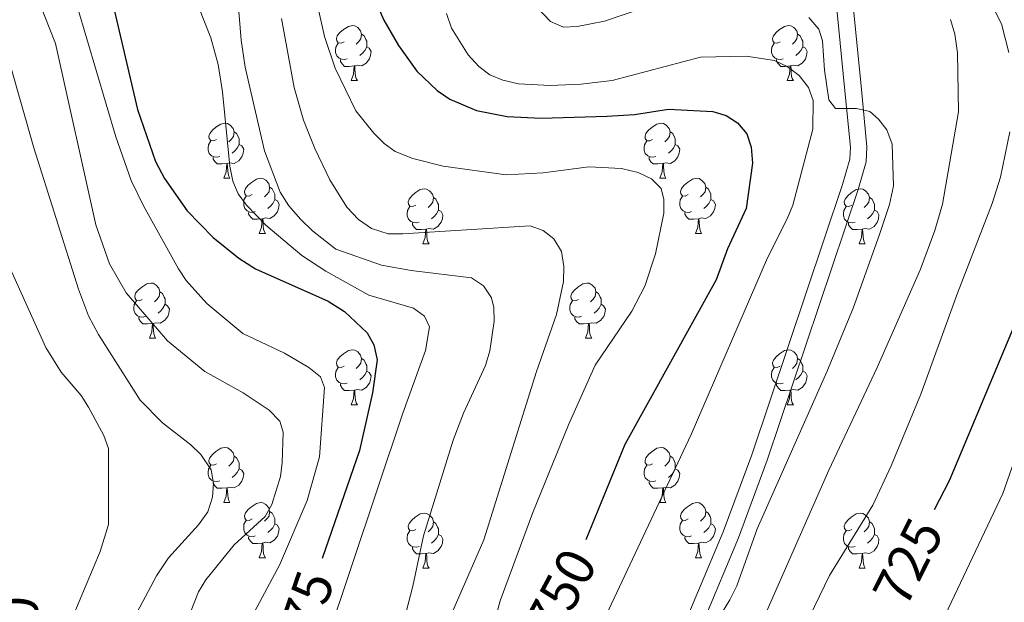
# Model space of a CAD drawing. Units: metres. Extents: x 612725 to 617229, y 4768296 to 4771341.
# Drawn here: x 614048 to 614227, y 4769064 to 4769170 of the extents above; entities that cross this region are included whole.
import ezdxf
from ezdxf.enums import TextEntityAlignment as Align

# ---------------------------------------------------------------- set-up
doc = ezdxf.new("R2010")
doc.units = ezdxf.units.M
doc.header["$MEASUREMENT"] = 0
doc.linetypes.add('DGN Style 3', pattern=[1147.6976, 819.784, -327.9136])
for name, color, linetype, lineweight in [('Nivel 21', 7, 'Continuous', 0), ('Nivel 36', 7, 'Continuous', 0), ('Nivel 4', 7, 'Continuous', 0), ('Nivel 41', 7, 'Continuous', 0), ('Nivel 5', 7, 'Continuous', 0), ('Nivel 61', 7, 'Continuous', 0), ('Nivel 63', 7, 'Continuous', 0)]:
    doc.layers.add(name, color=color, linetype=linetype, lineweight=lineweight)
doc.styles.add('Style-Helvetica-Narrow-Oblique', font='txt')

msp = doc.modelspace()

# ---------------------------------------------------------------- linework, layer by layer
at = {"layer": 'Nivel 21', "color": 250, "linetype": 'DGN Style 3', "lineweight": 0}
msp.add_polyline3d([(614130.96, 4768856.44, 726.26), (614134.98, 4768872.28, 727.28), (614137.78, 4768886.12, 727.9), (614140.12, 4768901.17, 728.43), (614141.34, 4768916.13, 728.91), (614144.44, 4768933.1, 729.15), (614147.92, 4768969.7, 731.57), (614148.7, 4768981.64, 732.07), (614149.16, 4768988.09, 732.69), (614150.61, 4769003.01, 734.39), (614152.34, 4769011.87, 734.88), (614156.76, 4769029.1, 735.89), (614158.93, 4769036.37, 736.48), (614169.77, 4769061.86, 740.26), (614176.02, 4769076.72, 741.24), (614181.2, 4769090.73, 741.53), (614197.71, 4769139.88, 741.84), (614199.04, 4769144.54, 741.47), (614199.14, 4769146.71, 741.2), (614198.1, 4769157.56, 739.7), (614196.52, 4769173.76, 738.38)], dxfattribs=at)
at = {"layer": 'Nivel 21', "color": 250, "linetype": 'Continuous', "lineweight": 0}
msp.add_polyline3d([(614133.83, 4768855.54, 726.26), (614137.91, 4768871.61, 727.28), (614140.73, 4768885.59, 727.9), (614143.1, 4768900.82, 728.43), (614144.32, 4768915.74, 728.91), (614147.42, 4768932.69, 729.15), (614150.91, 4768969.46, 731.57), (614151.69, 4768981.44, 732.07), (614152.14, 4768987.84, 732.69), (614153.58, 4769002.58, 734.39), (614155.27, 4769011.21, 734.88), (614159.65, 4769028.3, 735.89), (614161.76, 4769035.35, 736.48), (614172.53, 4769060.69, 740.26), (614178.81, 4769075.62, 741.24), (614184.03, 4769089.74, 741.53), (614200.58, 4769138.99, 741.84), (614202.02, 4769144.05, 741.47), (614202.14, 4769146.79, 741.2), (614201.09, 4769157.84, 739.7), (614199.49, 4769174.21, 738.38)], dxfattribs=at)
at = {"layer": 'Nivel 36', "color": 92, "linetype": 'Continuous', "lineweight": 0}
for p, q in [((614108.33, 4769158.8), (614109.46, 4769158.8)), ((614187.66, 4769158.8), (614188.78, 4769158.8)), ((614085.14, 4769141.04), (614086.27, 4769141.04)), ((614164.47, 4769141.04), (614165.6, 4769141.04)), ((614091.62, 4769131), (614092.74, 4769131)), ((614170.94, 4769131), (614172.07, 4769131)), ((614121.39, 4769129.1), (614122.52, 4769129.1)), ((614200.72, 4769129.1), (614201.84, 4769129.1)), ((614071.64, 4769111.95), (614072.76, 4769111.95)), ((614150.97, 4769111.95), (614152.09, 4769111.95)), ((614108.33, 4769099.81), (614109.46, 4769099.81)), ((614187.66, 4769099.81), (614188.78, 4769099.81)), ((614085.14, 4769082.04), (614086.27, 4769082.04)), ((614164.47, 4769082.04), (614165.6, 4769082.04)), ((614091.62, 4769072.01), (614092.74, 4769072.01)), ((614170.94, 4769072.01), (614172.07, 4769072.01)), ((614121.39, 4769070.1), (614122.52, 4769070.1)), ((614200.72, 4769070.1), (614201.84, 4769070.1))]:
    msp.add_line(p, q, dxfattribs=at)
at = {"layer": 'Nivel 36', "color": 92, "linetype": 'Continuous', "lineweight": 0, "flags": 128}
for points in [[(614107.03, 4769165.86), (614106.5, 4769165.6), (614105.97, 4769165.66), (614105.71, 4769166.02), (614105.65, 4769166.45), (614105.81, 4769166.97), (614106.29, 4769167.56), (614106.93, 4769168.1), (614107.83, 4769168.68), (614108.57, 4769168.84), (614109, 4769168.78), (614109.53, 4769168.47), (614110.06, 4769167.88), (614110.22, 4769167.24), (614110.11, 4769166.4), (614109.68, 4769165.86), (614109.26, 4769165.44)], [(614186.36, 4769165.86), (614185.83, 4769165.6), (614185.3, 4769165.65), (614185.03, 4769166.02), (614184.98, 4769166.45), (614185.14, 4769166.97), (614185.62, 4769167.56), (614186.25, 4769168.09), (614187.15, 4769168.68), (614187.9, 4769168.84), (614188.32, 4769168.78), (614188.85, 4769168.47), (614189.38, 4769167.88), (614189.54, 4769167.24), (614189.43, 4769166.39), (614189.01, 4769165.86), (614188.59, 4769165.44)], [(614107.62, 4769162.78), (614107.19, 4769162.62), (614106.61, 4769162.68), (614106.13, 4769162.9), (614105.71, 4769163.32), (614105.49, 4769163.9), (614105.49, 4769164.32), (614105.55, 4769164.91), (614105.97, 4769165.6)], [(614110.22, 4769167.24), (614110.69, 4769166.93), (614111.01, 4769166.29), (614111.17, 4769165.97), (614111.17, 4769165.39), (614111.17, 4769164.96), (614110.8, 4769164.28), (614110.38, 4769163.8), (614109.9, 4769163.38)], [(614186.94, 4769162.78), (614186.52, 4769162.62), (614185.93, 4769162.68), (614185.46, 4769162.89), (614185.03, 4769163.32), (614184.82, 4769163.9), (614184.82, 4769164.32), (614184.87, 4769164.91), (614185.3, 4769165.6)], [(614189.54, 4769167.24), (614190.02, 4769166.93), (614190.33, 4769166.29), (614190.49, 4769165.97), (614190.49, 4769165.39), (614190.49, 4769164.96), (614190.12, 4769164.27), (614189.7, 4769163.79), (614189.22, 4769163.37)], [(614111.17, 4769164.96), (614111.62, 4769164.72), (614111.97, 4769164.1), (614111.86, 4769163.38), (614111.65, 4769162.74), (614111.06, 4769162), (614110.27, 4769161.52), (614109.42, 4769161.62), (614108.99, 4769161.49)], [(614190.49, 4769164.96), (614190.95, 4769164.71), (614191.29, 4769164.1), (614191.18, 4769163.37), (614190.97, 4769162.73), (614190.39, 4769161.99), (614189.59, 4769161.51), (614188.74, 4769161.62), (614188.31, 4769161.49)], [(614108.88, 4769161.49), (614107.99, 4769161.4), (614107.14, 4769161.4), (614106.72, 4769161.84), (614106.4, 4769162.31), (614106.4, 4769162.62)], [(614188.2, 4769161.49), (614187.31, 4769161.4), (614186.47, 4769161.4), (614186.04, 4769161.83), (614185.72, 4769162.31), (614185.72, 4769162.62)], [(614108.33, 4769158.8), (614108.77, 4769159.96), (614108.88, 4769161.49), (614108.99, 4769161.49), (614109.02, 4769160.9), (614109.06, 4769160.22), (614109.13, 4769159.6), (614109.24, 4769159.2), (614109.46, 4769158.8)], [(614187.66, 4769158.8), (614188.09, 4769159.96), (614188.2, 4769161.49), (614188.31, 4769161.49), (614188.35, 4769160.9), (614188.38, 4769160.22), (614188.45, 4769159.6), (614188.57, 4769159.2), (614188.78, 4769158.8)], [(614083.84, 4769148.1), (614083.31, 4769147.83), (614082.78, 4769147.89), (614082.52, 4769148.26), (614082.46, 4769148.68), (614082.62, 4769149.2), (614083.1, 4769149.8), (614083.74, 4769150.33), (614084.64, 4769150.91), (614085.38, 4769151.07), (614085.81, 4769151.02), (614086.34, 4769150.7), (614086.87, 4769150.12), (614087.03, 4769149.48), (614086.92, 4769148.63), (614086.49, 4769148.1), (614086.07, 4769147.67)], [(614087.03, 4769149.48), (614087.5, 4769149.16), (614087.82, 4769148.52), (614087.98, 4769148.2), (614087.98, 4769147.62), (614087.98, 4769147.2), (614087.61, 4769146.51), (614087.19, 4769146.03), (614086.71, 4769145.61)], [(614163.17, 4769148.1), (614162.64, 4769147.83), (614162.11, 4769147.88), (614161.84, 4769148.26), (614161.79, 4769148.68), (614161.95, 4769149.2), (614162.43, 4769149.8), (614163.06, 4769150.32), (614163.96, 4769150.91), (614164.71, 4769151.07), (614165.14, 4769151.02), (614165.66, 4769150.7), (614166.2, 4769150.12), (614166.36, 4769149.48), (614166.24, 4769148.62), (614165.82, 4769148.1), (614165.4, 4769147.67)], [(614166.36, 4769149.48), (614166.83, 4769149.16), (614167.14, 4769148.52), (614167.3, 4769148.2), (614167.3, 4769147.62), (614167.3, 4769147.2), (614166.94, 4769146.5), (614166.52, 4769146.02), (614166.04, 4769145.6)], [(614084.43, 4769145.02), (614084, 4769144.86), (614083.42, 4769144.92), (614082.94, 4769145.13), (614082.52, 4769145.55), (614082.3, 4769146.14), (614082.3, 4769146.56), (614082.36, 4769147.14), (614082.78, 4769147.83)], [(614163.76, 4769145.02), (614163.33, 4769144.86), (614162.74, 4769144.92), (614162.27, 4769145.12), (614161.84, 4769145.55), (614161.63, 4769146.14), (614161.63, 4769146.56), (614161.68, 4769147.14), (614162.11, 4769147.83)], [(614087.98, 4769147.2), (614088.43, 4769146.95), (614088.78, 4769146.33), (614088.67, 4769145.61), (614088.46, 4769144.97), (614087.87, 4769144.23), (614087.08, 4769143.75), (614086.23, 4769143.85), (614085.8, 4769143.72)], [(614167.3, 4769147.2), (614167.76, 4769146.94), (614168.1, 4769146.33), (614168, 4769145.6), (614167.78, 4769144.96), (614167.2, 4769144.22), (614166.4, 4769143.74), (614165.56, 4769143.85), (614165.12, 4769143.72)], [(614085.69, 4769143.72), (614084.8, 4769143.64), (614083.95, 4769143.64), (614083.53, 4769144.07), (614083.21, 4769144.54), (614083.21, 4769144.86)], [(614165.02, 4769143.72), (614164.12, 4769143.64), (614163.28, 4769143.64), (614162.86, 4769144.06), (614162.54, 4769144.54), (614162.54, 4769144.86)], [(614085.14, 4769141.04), (614085.58, 4769142.2), (614085.69, 4769143.72), (614085.8, 4769143.72), (614085.83, 4769143.14), (614085.87, 4769142.45), (614085.94, 4769141.84), (614086.05, 4769141.44), (614086.27, 4769141.04)], [(614164.47, 4769141.04), (614164.9, 4769142.2), (614165.02, 4769143.72), (614165.12, 4769143.72), (614165.16, 4769143.14), (614165.2, 4769142.45), (614165.26, 4769141.84), (614165.38, 4769141.44), (614165.6, 4769141.04)], [(614090.32, 4769138.06), (614089.79, 4769137.8), (614089.26, 4769137.85), (614088.99, 4769138.22), (614088.94, 4769138.65), (614089.1, 4769139.17), (614089.58, 4769139.76), (614090.21, 4769140.29), (614091.11, 4769140.88), (614091.86, 4769141.04), (614092.28, 4769140.98), (614092.81, 4769140.67), (614093.34, 4769140.08), (614093.5, 4769139.44), (614093.39, 4769138.59), (614092.97, 4769138.06), (614092.55, 4769137.64)], [(614169.64, 4769138.06), (614169.12, 4769137.8), (614168.58, 4769137.85), (614168.32, 4769138.22), (614168.26, 4769138.64), (614168.42, 4769139.16), (614168.9, 4769139.76), (614169.54, 4769140.29), (614170.44, 4769140.88), (614171.18, 4769141.04), (614171.61, 4769140.98), (614172.14, 4769140.66), (614172.67, 4769140.08), (614172.83, 4769139.44), (614172.72, 4769138.59), (614172.3, 4769138.06), (614171.88, 4769137.64)], [(614093.5, 4769139.44), (614093.98, 4769139.13), (614094.29, 4769138.49), (614094.45, 4769138.17), (614094.45, 4769137.59), (614094.45, 4769137.16), (614094.08, 4769136.47), (614093.66, 4769135.99), (614093.18, 4769135.57)], [(614120.09, 4769136.16), (614119.56, 4769135.89), (614119.03, 4769135.95), (614118.76, 4769136.32), (614118.71, 4769136.74), (614118.87, 4769137.26), (614119.35, 4769137.86), (614119.98, 4769138.39), (614120.88, 4769138.97), (614121.63, 4769139.13), (614122.06, 4769139.08), (614122.58, 4769138.76), (614123.12, 4769138.18), (614123.28, 4769137.54), (614123.16, 4769136.69), (614122.74, 4769136.16), (614122.32, 4769135.73)], [(614172.83, 4769139.44), (614173.3, 4769139.12), (614173.62, 4769138.48), (614173.78, 4769138.16), (614173.78, 4769137.58), (614173.78, 4769137.16), (614173.41, 4769136.47), (614172.99, 4769135.99), (614172.51, 4769135.57)], [(614199.42, 4769136.16), (614198.89, 4769135.89), (614198.36, 4769135.94), (614198.09, 4769136.32), (614198.04, 4769136.74), (614198.2, 4769137.26), (614198.68, 4769137.86), (614199.31, 4769138.38), (614200.21, 4769138.97), (614200.96, 4769139.13), (614201.38, 4769139.08), (614201.91, 4769138.76), (614202.44, 4769138.18), (614202.6, 4769137.54), (614202.49, 4769136.68), (614202.07, 4769136.16), (614201.65, 4769135.73)], [(614090.9, 4769134.98), (614090.48, 4769134.82), (614089.89, 4769134.88), (614089.42, 4769135.09), (614088.99, 4769135.52), (614088.78, 4769136.1), (614088.78, 4769136.52), (614088.83, 4769137.11), (614089.26, 4769137.8)], [(614094.45, 4769137.16), (614094.91, 4769136.91), (614095.25, 4769136.3), (614095.14, 4769135.57), (614094.93, 4769134.93), (614094.35, 4769134.19), (614093.55, 4769133.71), (614092.7, 4769133.82), (614092.27, 4769133.69)], [(614123.28, 4769137.54), (614123.75, 4769137.22), (614124.06, 4769136.58), (614124.22, 4769136.26), (614124.22, 4769135.68), (614124.22, 4769135.26), (614123.86, 4769134.57), (614123.44, 4769134.09), (614122.96, 4769133.67)], [(614170.23, 4769134.98), (614169.8, 4769134.82), (614169.22, 4769134.88), (614168.74, 4769135.09), (614168.32, 4769135.52), (614168.1, 4769136.1), (614168.1, 4769136.52), (614168.16, 4769137.1), (614168.58, 4769137.8)], [(614173.78, 4769137.16), (614174.24, 4769136.91), (614174.58, 4769136.3), (614174.47, 4769135.57), (614174.26, 4769134.93), (614173.68, 4769134.19), (614172.88, 4769133.71), (614172.03, 4769133.82), (614171.6, 4769133.68)], [(614202.6, 4769137.54), (614203.08, 4769137.22), (614203.39, 4769136.58), (614203.55, 4769136.26), (614203.55, 4769135.68), (614203.55, 4769135.26), (614203.18, 4769134.56), (614202.76, 4769134.08), (614202.28, 4769133.66)], [(614120.68, 4769133.08), (614120.25, 4769132.92), (614119.66, 4769132.98), (614119.19, 4769133.19), (614118.76, 4769133.61), (614118.55, 4769134.2), (614118.55, 4769134.62), (614118.6, 4769135.2), (614119.03, 4769135.89)], [(614124.22, 4769135.26), (614124.68, 4769135.01), (614125.02, 4769134.39), (614124.92, 4769133.67), (614124.7, 4769133.03), (614124.12, 4769132.29), (614123.32, 4769131.81), (614122.48, 4769131.91), (614122.04, 4769131.78)], [(614200, 4769133.08), (614199.58, 4769132.92), (614198.99, 4769132.98), (614198.52, 4769133.18), (614198.09, 4769133.61), (614197.88, 4769134.2), (614197.88, 4769134.62), (614197.93, 4769135.2), (614198.36, 4769135.89)], [(614203.55, 4769135.26), (614204.01, 4769135), (614204.35, 4769134.39), (614204.24, 4769133.66), (614204.03, 4769133.02), (614203.45, 4769132.28), (614202.65, 4769131.8), (614201.8, 4769131.91), (614201.37, 4769131.78)], [(614092.16, 4769133.69), (614091.27, 4769133.6), (614090.43, 4769133.6), (614090, 4769134.03), (614089.68, 4769134.51), (614089.68, 4769134.82)], [(614091.62, 4769131), (614092.05, 4769132.16), (614092.16, 4769133.69), (614092.27, 4769133.69), (614092.31, 4769133.1), (614092.34, 4769132.42), (614092.41, 4769131.8), (614092.53, 4769131.4), (614092.74, 4769131)], [(614171.49, 4769133.68), (614170.6, 4769133.6), (614169.76, 4769133.6), (614169.33, 4769134.03), (614169.01, 4769134.5), (614169.01, 4769134.82)], [(614170.94, 4769131), (614171.38, 4769132.16), (614171.49, 4769133.68), (614171.6, 4769133.68), (614171.64, 4769133.1), (614171.67, 4769132.42), (614171.74, 4769131.8), (614171.86, 4769131.4), (614172.07, 4769131)], [(614121.94, 4769131.78), (614121.04, 4769131.7), (614120.2, 4769131.7), (614119.78, 4769132.13), (614119.46, 4769132.6), (614119.46, 4769132.92)], [(614121.39, 4769129.1), (614121.82, 4769130.26), (614121.94, 4769131.78), (614122.04, 4769131.78), (614122.08, 4769131.2), (614122.12, 4769130.51), (614122.18, 4769129.9), (614122.3, 4769129.5), (614122.52, 4769129.1)], [(614201.26, 4769131.78), (614200.37, 4769131.7), (614199.53, 4769131.7), (614199.1, 4769132.12), (614198.78, 4769132.6), (614198.78, 4769132.92)], [(614200.72, 4769129.1), (614201.15, 4769130.26), (614201.26, 4769131.78), (614201.37, 4769131.78), (614201.41, 4769131.2), (614201.44, 4769130.51), (614201.51, 4769129.9), (614201.63, 4769129.5), (614201.84, 4769129.1)], [(614070.34, 4769119.01), (614069.81, 4769118.75), (614069.28, 4769118.8), (614069.02, 4769119.17), (614068.96, 4769119.6), (614069.12, 4769120.12), (614069.6, 4769120.71), (614070.24, 4769121.24), (614071.14, 4769121.83), (614071.88, 4769121.99), (614072.3, 4769121.93), (614072.84, 4769121.62), (614073.36, 4769121.03), (614073.52, 4769120.39), (614073.42, 4769119.54), (614072.99, 4769119.01), (614072.57, 4769118.59)], [(614149.67, 4769119.01), (614149.14, 4769118.75), (614148.61, 4769118.8), (614148.34, 4769119.17), (614148.29, 4769119.6), (614148.45, 4769120.12), (614148.93, 4769120.71), (614149.56, 4769121.24), (614150.46, 4769121.83), (614151.21, 4769121.99), (614151.63, 4769121.93), (614152.16, 4769121.62), (614152.69, 4769121.03), (614152.85, 4769120.39), (614152.74, 4769119.54), (614152.32, 4769119.01), (614151.9, 4769118.59)], [(614073.52, 4769120.39), (614074, 4769120.08), (614074.32, 4769119.44), (614074.48, 4769119.12), (614074.48, 4769118.54), (614074.48, 4769118.11), (614074.1, 4769117.42), (614073.68, 4769116.94), (614073.2, 4769116.52)], [(614152.85, 4769120.39), (614153.33, 4769120.08), (614153.64, 4769119.44), (614153.8, 4769119.12), (614153.8, 4769118.54), (614153.8, 4769118.11), (614153.43, 4769117.42), (614153.01, 4769116.94), (614152.53, 4769116.52)], [(614070.92, 4769115.93), (614070.5, 4769115.77), (614069.92, 4769115.83), (614069.44, 4769116.04), (614069.02, 4769116.47), (614068.8, 4769117.05), (614068.8, 4769117.47), (614068.86, 4769118.06), (614069.28, 4769118.75)], [(614074.48, 4769118.11), (614074.93, 4769117.86), (614075.28, 4769117.25), (614075.16, 4769116.52), (614074.96, 4769115.88), (614074.37, 4769115.14), (614073.58, 4769114.66), (614072.72, 4769114.77), (614072.3, 4769114.64)], [(614150.25, 4769115.93), (614149.83, 4769115.77), (614149.24, 4769115.83), (614148.77, 4769116.04), (614148.34, 4769116.47), (614148.13, 4769117.05), (614148.13, 4769117.47), (614148.18, 4769118.06), (614148.61, 4769118.75)], [(614153.8, 4769118.11), (614154.26, 4769117.86), (614154.6, 4769117.25), (614154.49, 4769116.52), (614154.28, 4769115.88), (614153.7, 4769115.14), (614152.9, 4769114.66), (614152.05, 4769114.77), (614151.62, 4769114.64)], [(614072.18, 4769114.64), (614071.3, 4769114.55), (614070.45, 4769114.55), (614070.02, 4769114.98), (614069.7, 4769115.46), (614069.7, 4769115.77)], [(614151.51, 4769114.64), (614150.62, 4769114.55), (614149.78, 4769114.55), (614149.35, 4769114.98), (614149.03, 4769115.46), (614149.03, 4769115.77)], [(614071.64, 4769111.95), (614072.08, 4769113.11), (614072.18, 4769114.64), (614072.3, 4769114.64), (614072.33, 4769114.05), (614072.36, 4769113.37), (614072.44, 4769112.75), (614072.55, 4769112.35), (614072.76, 4769111.95)], [(614150.97, 4769111.95), (614151.4, 4769113.11), (614151.51, 4769114.64), (614151.62, 4769114.64), (614151.66, 4769114.05), (614151.69, 4769113.37), (614151.76, 4769112.75), (614151.88, 4769112.35), (614152.09, 4769111.95)], [(614107.03, 4769106.87), (614106.5, 4769106.61), (614105.97, 4769106.66), (614105.71, 4769107.03), (614105.65, 4769107.46), (614105.81, 4769107.98), (614106.29, 4769108.57), (614106.93, 4769109.1), (614107.83, 4769109.69), (614108.57, 4769109.85), (614109, 4769109.79), (614109.53, 4769109.48), (614110.06, 4769108.89), (614110.22, 4769108.25), (614110.11, 4769107.4), (614109.68, 4769106.87), (614109.26, 4769106.45)], [(614110.22, 4769108.25), (614110.69, 4769107.94), (614111.01, 4769107.3), (614111.17, 4769106.98), (614111.17, 4769106.4), (614111.17, 4769105.97), (614110.8, 4769105.28), (614110.38, 4769104.8), (614109.9, 4769104.38)], [(614186.36, 4769106.87), (614185.83, 4769106.61), (614185.3, 4769106.66), (614185.03, 4769107.03), (614184.98, 4769107.46), (614185.14, 4769107.98), (614185.62, 4769108.57), (614186.25, 4769109.1), (614187.15, 4769109.69), (614187.9, 4769109.85), (614188.32, 4769109.79), (614188.85, 4769109.48), (614189.38, 4769108.89), (614189.54, 4769108.25), (614189.43, 4769107.4), (614189.01, 4769106.87), (614188.59, 4769106.45)], [(614189.54, 4769108.25), (614190.02, 4769107.94), (614190.33, 4769107.3), (614190.49, 4769106.98), (614190.49, 4769106.4), (614190.49, 4769105.97), (614190.12, 4769105.28), (614189.7, 4769104.8), (614189.22, 4769104.38)], [(614107.62, 4769103.79), (614107.19, 4769103.63), (614106.61, 4769103.69), (614106.13, 4769103.9), (614105.71, 4769104.33), (614105.49, 4769104.91), (614105.49, 4769105.33), (614105.55, 4769105.92), (614105.97, 4769106.61)], [(614186.94, 4769103.79), (614186.52, 4769103.63), (614185.93, 4769103.69), (614185.46, 4769103.9), (614185.03, 4769104.33), (614184.82, 4769104.91), (614184.82, 4769105.33), (614184.87, 4769105.92), (614185.3, 4769106.61)], [(614111.17, 4769105.97), (614111.62, 4769105.72), (614111.97, 4769105.11), (614111.86, 4769104.38), (614111.65, 4769103.74), (614111.06, 4769103), (614110.27, 4769102.52), (614109.42, 4769102.63), (614108.99, 4769102.5)], [(614190.49, 4769105.97), (614190.95, 4769105.72), (614191.29, 4769105.11), (614191.18, 4769104.38), (614190.97, 4769103.74), (614190.39, 4769103), (614189.59, 4769102.52), (614188.74, 4769102.63), (614188.31, 4769102.5)], [(614108.88, 4769102.5), (614107.99, 4769102.41), (614107.14, 4769102.41), (614106.72, 4769102.84), (614106.4, 4769103.32), (614106.4, 4769103.63)], [(614188.2, 4769102.5), (614187.31, 4769102.41), (614186.47, 4769102.41), (614186.04, 4769102.84), (614185.72, 4769103.32), (614185.72, 4769103.63)], [(614108.33, 4769099.81), (614108.77, 4769100.97), (614108.88, 4769102.5), (614108.99, 4769102.5), (614109.02, 4769101.91), (614109.06, 4769101.23), (614109.13, 4769100.61), (614109.24, 4769100.21), (614109.46, 4769099.81)], [(614187.66, 4769099.81), (614188.09, 4769100.97), (614188.2, 4769102.5), (614188.31, 4769102.5), (614188.35, 4769101.91), (614188.38, 4769101.23), (614188.45, 4769100.61), (614188.57, 4769100.21), (614188.78, 4769099.81)], [(614083.84, 4769089.1), (614083.31, 4769088.84), (614082.78, 4769088.89), (614082.52, 4769089.26), (614082.46, 4769089.69), (614082.62, 4769090.21), (614083.1, 4769090.8), (614083.74, 4769091.33), (614084.64, 4769091.92), (614085.38, 4769092.08), (614085.81, 4769092.02), (614086.34, 4769091.71), (614086.87, 4769091.12), (614087.03, 4769090.48), (614086.92, 4769089.63), (614086.49, 4769089.1), (614086.07, 4769088.68)], [(614087.03, 4769090.48), (614087.5, 4769090.17), (614087.82, 4769089.53), (614087.98, 4769089.21), (614087.98, 4769088.63), (614087.98, 4769088.2), (614087.61, 4769087.51), (614087.19, 4769087.03), (614086.71, 4769086.61)], [(614163.17, 4769089.1), (614162.64, 4769088.84), (614162.11, 4769088.89), (614161.84, 4769089.26), (614161.79, 4769089.69), (614161.95, 4769090.21), (614162.43, 4769090.8), (614163.06, 4769091.33), (614163.96, 4769091.92), (614164.71, 4769092.08), (614165.14, 4769092.02), (614165.66, 4769091.71), (614166.2, 4769091.12), (614166.36, 4769090.48), (614166.24, 4769089.63), (614165.82, 4769089.1), (614165.4, 4769088.68)], [(614166.36, 4769090.48), (614166.83, 4769090.17), (614167.14, 4769089.53), (614167.3, 4769089.21), (614167.3, 4769088.63), (614167.3, 4769088.2), (614166.94, 4769087.51), (614166.52, 4769087.03), (614166.04, 4769086.61)], [(614084.43, 4769086.02), (614084, 4769085.86), (614083.42, 4769085.92), (614082.94, 4769086.13), (614082.52, 4769086.56), (614082.3, 4769087.14), (614082.3, 4769087.56), (614082.36, 4769088.15), (614082.78, 4769088.84)], [(614163.76, 4769086.02), (614163.33, 4769085.86), (614162.74, 4769085.92), (614162.27, 4769086.13), (614161.84, 4769086.56), (614161.63, 4769087.14), (614161.63, 4769087.56), (614161.68, 4769088.15), (614162.11, 4769088.84)], [(614087.98, 4769088.2), (614088.43, 4769087.95), (614088.78, 4769087.34), (614088.67, 4769086.61), (614088.46, 4769085.97), (614087.87, 4769085.23), (614087.08, 4769084.75), (614086.23, 4769084.86), (614085.8, 4769084.73)], [(614167.3, 4769088.2), (614167.76, 4769087.95), (614168.1, 4769087.34), (614168, 4769086.61), (614167.78, 4769085.97), (614167.2, 4769085.23), (614166.4, 4769084.75), (614165.56, 4769084.86), (614165.12, 4769084.73)], [(614085.69, 4769084.73), (614084.8, 4769084.64), (614083.95, 4769084.64), (614083.53, 4769085.07), (614083.21, 4769085.55), (614083.21, 4769085.86)], [(614165.02, 4769084.73), (614164.12, 4769084.64), (614163.28, 4769084.64), (614162.86, 4769085.07), (614162.54, 4769085.55), (614162.54, 4769085.86)], [(614085.14, 4769082.04), (614085.58, 4769083.2), (614085.69, 4769084.73), (614085.8, 4769084.73), (614085.83, 4769084.14), (614085.87, 4769083.46), (614085.94, 4769082.84), (614086.05, 4769082.44), (614086.27, 4769082.04)], [(614164.47, 4769082.04), (614164.9, 4769083.2), (614165.02, 4769084.73), (614165.12, 4769084.73), (614165.16, 4769084.14), (614165.2, 4769083.46), (614165.26, 4769082.84), (614165.38, 4769082.44), (614165.6, 4769082.04)], [(614090.32, 4769079.07), (614089.79, 4769078.8), (614089.26, 4769078.86), (614088.99, 4769079.23), (614088.94, 4769079.65), (614089.1, 4769080.17), (614089.58, 4769080.77), (614090.21, 4769081.3), (614091.11, 4769081.88), (614091.86, 4769082.04), (614092.28, 4769081.99), (614092.81, 4769081.67), (614093.34, 4769081.09), (614093.5, 4769080.45), (614093.39, 4769079.6), (614092.97, 4769079.07), (614092.55, 4769078.64)], [(614169.64, 4769079.07), (614169.12, 4769078.8), (614168.58, 4769078.86), (614168.32, 4769079.23), (614168.26, 4769079.65), (614168.42, 4769080.17), (614168.9, 4769080.77), (614169.54, 4769081.3), (614170.44, 4769081.88), (614171.18, 4769082.04), (614171.61, 4769081.99), (614172.14, 4769081.67), (614172.67, 4769081.09), (614172.83, 4769080.45), (614172.72, 4769079.6), (614172.3, 4769079.07), (614171.88, 4769078.64)], [(614093.5, 4769080.45), (614093.98, 4769080.13), (614094.29, 4769079.49), (614094.45, 4769079.17), (614094.45, 4769078.59), (614094.45, 4769078.17), (614094.08, 4769077.48), (614093.66, 4769077), (614093.18, 4769076.58)], [(614120.09, 4769077.16), (614119.56, 4769076.9), (614119.03, 4769076.95), (614118.76, 4769077.32), (614118.71, 4769077.75), (614118.87, 4769078.27), (614119.35, 4769078.86), (614119.98, 4769079.39), (614120.88, 4769079.98), (614121.63, 4769080.14), (614122.06, 4769080.08), (614122.58, 4769079.77), (614123.12, 4769079.18), (614123.28, 4769078.54), (614123.16, 4769077.69), (614122.74, 4769077.16), (614122.32, 4769076.74)], [(614172.83, 4769080.45), (614173.3, 4769080.13), (614173.62, 4769079.49), (614173.78, 4769079.17), (614173.78, 4769078.59), (614173.78, 4769078.17), (614173.41, 4769077.48), (614172.99, 4769077), (614172.51, 4769076.58)], [(614199.42, 4769077.16), (614198.89, 4769076.9), (614198.36, 4769076.95), (614198.09, 4769077.32), (614198.04, 4769077.75), (614198.2, 4769078.27), (614198.68, 4769078.86), (614199.31, 4769079.39), (614200.21, 4769079.98), (614200.96, 4769080.14), (614201.38, 4769080.08), (614201.91, 4769079.77), (614202.44, 4769079.18), (614202.6, 4769078.54), (614202.49, 4769077.69), (614202.07, 4769077.16), (614201.65, 4769076.74)], [(614090.9, 4769075.99), (614090.48, 4769075.83), (614089.89, 4769075.89), (614089.42, 4769076.1), (614088.99, 4769076.52), (614088.78, 4769077.11), (614088.78, 4769077.53), (614088.83, 4769078.11), (614089.26, 4769078.8)], [(614094.45, 4769078.17), (614094.91, 4769077.92), (614095.25, 4769077.3), (614095.14, 4769076.58), (614094.93, 4769075.94), (614094.35, 4769075.2), (614093.55, 4769074.72), (614092.7, 4769074.82), (614092.27, 4769074.69)], [(614123.28, 4769078.54), (614123.75, 4769078.23), (614124.06, 4769077.59), (614124.22, 4769077.27), (614124.22, 4769076.69), (614124.22, 4769076.26), (614123.86, 4769075.57), (614123.44, 4769075.09), (614122.96, 4769074.67)], [(614170.23, 4769075.99), (614169.8, 4769075.83), (614169.22, 4769075.89), (614168.74, 4769076.1), (614168.32, 4769076.52), (614168.1, 4769077.11), (614168.1, 4769077.53), (614168.16, 4769078.11), (614168.58, 4769078.8)], [(614173.78, 4769078.17), (614174.24, 4769077.92), (614174.58, 4769077.3), (614174.47, 4769076.58), (614174.26, 4769075.94), (614173.68, 4769075.2), (614172.88, 4769074.72), (614172.03, 4769074.82), (614171.6, 4769074.69)], [(614202.6, 4769078.54), (614203.08, 4769078.23), (614203.39, 4769077.59), (614203.55, 4769077.27), (614203.55, 4769076.69), (614203.55, 4769076.26), (614203.18, 4769075.57), (614202.76, 4769075.09), (614202.28, 4769074.67)], [(614120.68, 4769074.08), (614120.25, 4769073.92), (614119.66, 4769073.98), (614119.19, 4769074.19), (614118.76, 4769074.62), (614118.55, 4769075.2), (614118.55, 4769075.62), (614118.6, 4769076.21), (614119.03, 4769076.9)], [(614124.22, 4769076.26), (614124.68, 4769076.01), (614125.02, 4769075.4), (614124.92, 4769074.67), (614124.7, 4769074.03), (614124.12, 4769073.29), (614123.32, 4769072.81), (614122.48, 4769072.92), (614122.04, 4769072.79)], [(614200, 4769074.08), (614199.58, 4769073.92), (614198.99, 4769073.98), (614198.52, 4769074.19), (614198.09, 4769074.62), (614197.88, 4769075.2), (614197.88, 4769075.62), (614197.93, 4769076.21), (614198.36, 4769076.9)], [(614203.55, 4769076.26), (614204.01, 4769076.01), (614204.35, 4769075.4), (614204.24, 4769074.67), (614204.03, 4769074.03), (614203.45, 4769073.29), (614202.65, 4769072.81), (614201.8, 4769072.92), (614201.37, 4769072.79)], [(614092.16, 4769074.69), (614091.27, 4769074.61), (614090.43, 4769074.61), (614090, 4769075.04), (614089.68, 4769075.51), (614089.68, 4769075.83)], [(614091.62, 4769072.01), (614092.05, 4769073.17), (614092.16, 4769074.69), (614092.27, 4769074.69), (614092.31, 4769074.11), (614092.34, 4769073.42), (614092.41, 4769072.81), (614092.53, 4769072.41), (614092.74, 4769072.01)], [(614171.49, 4769074.69), (614170.6, 4769074.61), (614169.76, 4769074.61), (614169.33, 4769075.04), (614169.01, 4769075.51), (614169.01, 4769075.83)], [(614170.94, 4769072.01), (614171.38, 4769073.17), (614171.49, 4769074.69), (614171.6, 4769074.69), (614171.64, 4769074.11), (614171.67, 4769073.42), (614171.74, 4769072.81), (614171.86, 4769072.41), (614172.07, 4769072.01)], [(614121.94, 4769072.79), (614121.04, 4769072.7), (614120.2, 4769072.7), (614119.78, 4769073.13), (614119.46, 4769073.61), (614119.46, 4769073.92)], [(614121.39, 4769070.1), (614121.82, 4769071.26), (614121.94, 4769072.79), (614122.04, 4769072.79), (614122.08, 4769072.2), (614122.12, 4769071.52), (614122.18, 4769070.9), (614122.3, 4769070.5), (614122.52, 4769070.1)], [(614201.26, 4769072.79), (614200.37, 4769072.7), (614199.53, 4769072.7), (614199.1, 4769073.13), (614198.78, 4769073.61), (614198.78, 4769073.92)], [(614200.72, 4769070.1), (614201.15, 4769071.26), (614201.26, 4769072.79), (614201.37, 4769072.79), (614201.41, 4769072.2), (614201.44, 4769071.52), (614201.51, 4769070.9), (614201.63, 4769070.5), (614201.84, 4769070.1)]]:
    msp.add_lwpolyline(points, dxfattribs=at)
at = {"layer": 'Nivel 4', "color": 36, "linetype": 'Continuous', "lineweight": 30}
msp.add_line((614158.1, 4769092.62, 750), (614151.01, 4769075.25, 750), dxfattribs=at)
at = {"layer": 'Nivel 4', "color": 36, "linetype": 'Continuous', "lineweight": 30, "flags": 128}
for points, elevation in [([(614055.54, 4769210.32), (614059.96, 4769194.3), (614069.44, 4769153.54), (614072.74, 4769144.09), (614074.38, 4769140.99), (614078.48, 4769135.14), (614083.24, 4769130.26), (614087.87, 4769126.5), (614090.93, 4769124.58), (614104.16, 4769118.7), (614107.12, 4769116.82), (614111.22, 4769112.92), (614112.43, 4769110.74), (614113.05, 4769108.01), (614112.24, 4769101.99), (614109.84, 4769091.53), (614103.07, 4769071.86)], 775), ([(614113.06, 4769172.57), (614114.28, 4769169.83), (614116.95, 4769165.19), (614120.26, 4769160.5), (614123.98, 4769156.99), (614126.26, 4769155.41), (614131.13, 4769153.4), (614136.69, 4769152.25), (614142.92, 4769151.99), (614154.88, 4769152.37), (614159.88, 4769152.67), (614166.08, 4769153.61), (614174.14, 4769153.21), (614176.53, 4769152.46), (614178.64, 4769151.12), (614180.33, 4769149.15), (614181.12, 4769146.72), (614181.36, 4769143.78), (614180.21, 4769135.56), (614176.79, 4769128.21), (614174.7, 4769122.54), (614158.1, 4769092.62)], 750), ([(614228.77, 4769113.79), (614217.1, 4769086.03), (614214.4, 4769080.7)], 725)]:
    msp.add_lwpolyline(points, dxfattribs=dict(at, elevation=elevation))
at = {"layer": 'Nivel 5', "color": 36, "linetype": 'Continuous', "lineweight": 0, "flags": 128}
for points, elevation in [([(614066.79, 4769207.09), (614082.8, 4769166.56), (614084.11, 4769161.73), (614084.95, 4769156.77), (614086.26, 4769143.26), (614086.78, 4769140.54), (614087.76, 4769138.24), (614089.32, 4769136.17), (614092.83, 4769132.5), (614099.37, 4769127.02), (614103.75, 4769124.14), (614111.54, 4769119.8), (614119.68, 4769117.39), (614121.7, 4769115.94), (614122.59, 4769114), (614121.86, 4769109.69), (614117.72, 4769098.34), (614103.79, 4769056.64)], 770), ([(614043.02, 4769194.62), (614054.52, 4769165.54), (614061.89, 4769132.56), (614064.37, 4769125.49), (614067.38, 4769120.18), (614074.9, 4769111.46), (614081.72, 4769105.88), (614088.7, 4769101.99), (614093.39, 4769098.87), (614095.35, 4769096.84), (614095.96, 4769094.88), (614095.81, 4769089.28), (614095.45, 4769086.8), (614093.89, 4769081.7), (614092.71, 4769079.49), (614087.08, 4769074.35), (614081.87, 4769067.97), (614080.59, 4769065.82), (614077, 4769056.72), (614075.9, 4769050.86), (614064.39, 4769005.54), (614058.75, 4768987.8), (614052.68, 4768966.72), (614047.86, 4768954.12)], 785), ([(614087.12, 4769181.15), (614088.32, 4769166.17), (614089.07, 4769161.24), (614092.57, 4769146.02), (614095.42, 4769138.53), (614097, 4769136.01), (614099.2, 4769133.55), (614101.27, 4769131.5), (614105.54, 4769128.12), (614113.88, 4769125.26), (614119.22, 4769124.28), (614130.2, 4769122.95), (614132.38, 4769121.5), (614133.84, 4769119.3), (614134.31, 4769117.53), (614134.34, 4769115.03), (614133.55, 4769109.63), (614132.78, 4769106.96), (614128.78, 4769098.3), (614126.9, 4769093.4), (614121.52, 4769075.99), (614119.56, 4769066.81), (614105.29, 4769011.93)], 765), ([(614056.76, 4769178.34), (614065.53, 4769148.6), (614068.3, 4769140.65), (614070.55, 4769136.01), (614076.94, 4769124.55), (614078.32, 4769122.45), (614082.06, 4769118.29), (614088.61, 4769112.82), (614096.22, 4769109.24), (614100.65, 4769106.62), (614102.78, 4769104.93), (614103.47, 4769102.98), (614102.6, 4769090.37), (614100.35, 4769082.42), (614095.27, 4769070.67), (614086.7, 4769054.58), (614077.04, 4769020.5), (614072.79, 4769003.47), (614066.74, 4768985.46), (614060.54, 4768964.12), (614055.29, 4768950.38), (614050.36, 4768938.77), (614035.18, 4768913.27)], 780), ([(614140.91, 4769173.46), (614144.6, 4769169.54), (614146.97, 4769168.56), (614149.47, 4769168.65), (614154.43, 4769169.6), (614164.8, 4769173.14)], 740), ([(614224.39, 4769173.57), (614226.66, 4769169.11), (614227.96, 4769163.93)], 730), ([(614102.31, 4769171.97), (614103.49, 4769166.84), (614105.41, 4769161.1), (614109.19, 4769153.3), (614112.43, 4769149.23), (614114.31, 4769147.37), (614116.36, 4769145.92), (614119.56, 4769144.66), (614125.09, 4769143.26), (614136.55, 4769141.67), (614143.23, 4769142.05), (614151.55, 4769143.1), (614157.5, 4769142.79), (614160.57, 4769142.12), (614162.95, 4769140.94), (614164.71, 4769139.16), (614165.18, 4769137.21), (614165.19, 4769134.71), (614163.69, 4769127.32), (614161.76, 4769121.41), (614159.36, 4769116.87), (614152.72, 4769107.07), (614147.84, 4769096.17), (614141.36, 4769080.23), (614135.43, 4769064.18), (614129.45, 4769042.21)], 755), ([(614125.66, 4769171.04), (614126.57, 4769168.34), (614129.63, 4769163.51), (614131.57, 4769161.38), (614133.58, 4769159.88)], 745), ([(614095.68, 4769170.12), (614097.94, 4769157.55), (614099.67, 4769151.61), (614101.71, 4769146.44), (614104.47, 4769140.75), (614107.56, 4769135.79), (614109.64, 4769133.55), (614112.02, 4769131.92), (614115.08, 4769130.95), (614117.72, 4769130.92), (614140.88, 4769132.4), (614143.26, 4769131.56), (614145.2, 4769130), (614146.61, 4769127.73), (614147.03, 4769125.02), (614146.93, 4769122.28), (614145.71, 4769116.28), (614142.06, 4769105.9), (614132.45, 4769075.26), (614123.73, 4769055.24)], 760), ([(614191.58, 4769170.28), (614193.38, 4769168.16), (614194.06, 4769166.04), (614194.43, 4769160.68), (614195.21, 4769155.33), (614196.41, 4769153.72), (614200.23, 4769153.74), (614202.67, 4769153.17), (614204.24, 4769151.8), (614205.77, 4769149.83), (614206.72, 4769147.22), (614206.98, 4769139.67), (614206.24, 4769136.29), (614204.47, 4769130.82), (614199.63, 4769117.42), (614194.85, 4769105.86), (614182.19, 4769077.26), (614178.46, 4769066.92), (614177.22, 4769064.37), (614172.67, 4769056.9)], 740), ([(614217.37, 4769169.94), (614218.17, 4769167.24), (614218.61, 4769163.87), (614218.79, 4769153.13), (614215.88, 4769136.34), (614214.51, 4769131.54), (614211.88, 4769124.49), (614204.01, 4769106.61), (614195.21, 4769087.96), (614174.82, 4769041.57)], 735), ([(614133.58, 4769159.88), (614135.92, 4769158.89), (614138.78, 4769158.22), (614144.54, 4769157.94), (614150.11, 4769158.14), (614155.8, 4769158.84), (614171.85, 4769163.08), (614180.18, 4769163.28), (614185.35, 4769162.46), (614187.63, 4769161.4), (614189.81, 4769159.74), (614191.51, 4769157.55), (614192.37, 4769155.17), (614192.32, 4769149.96), (614188.7, 4769136.16), (614187.64, 4769133.65), (614184.07, 4769126.58), (614170.18, 4769094.45), (614146.48, 4769044.05)], 745), ([(614046.22, 4769161.92), (614050.61, 4769146.56), (614058.76, 4769120.86), (614060.58, 4769116), (614062.36, 4769112.63), (614069.97, 4769100.68), (614074.04, 4769096.54), (614079.19, 4769092.56), (614080.98, 4769090.82), (614082.86, 4769087.98), (614083.3, 4769085.52), (614083.12, 4769083.03), (614082.25, 4769080.35), (614080.56, 4769077.98), (614075.11, 4769072.02), (614072.91, 4769068.73), (614069.39, 4769062.11), (614067.3, 4769058.86), (614066.39, 4769052.13), (614058.1, 4769015.86), (614047.28, 4768977.45)], 790), ([(614228.18, 4769149.48), (614226.46, 4769141.25), (614224.96, 4769136.46), (614218.63, 4769120.14), (614211.98, 4769101.74), (614206.59, 4769088.71), (614203.22, 4769081.56), (614195.37, 4769068.77), (614176.44, 4769029.66), (614168.24, 4769012.21), (614164.96, 4769004.36), (614162.16, 4768996.32), (614160.01, 4768988.56), (614156.6, 4768971.26), (614154.67, 4768963.56), (614152.84, 4768954.37), (614151.92, 4768951.73), (614150.82, 4768950.2), (614149.12, 4768949.51), (614145.3, 4768949.66), (614144.37, 4768948.38), (614144.13, 4768943.26), (614140.24, 4768917.94)], 730), ([(614040.95, 4769136.35), (614052.82, 4769110.24), (614055.55, 4769105.75), (614059.23, 4769101.52), (614060.58, 4769099.41), (614063.34, 4769094.22), (614064.22, 4769091.87), (614064.17, 4769078.08), (614062.67, 4769073.17), (614057.6, 4769061), (614057, 4769054.05), (614054.27, 4769038.86), (614049.66, 4769017.7), (614039.31, 4768979.56)], 795), ([(614145.05, 4768855), (614150.66, 4768868.75), (614153.64, 4768878.28), (614159.42, 4768905.87), (614160.11, 4768909.16), (614162.23, 4768926.32), (614164.47, 4768937.72), (614171.17, 4768964.68), (614176.92, 4768982.88), (614180.52, 4768993.29), (614185.25, 4769005.26), (614189.32, 4769012.88), (614197.63, 4769024.98), (614207.31, 4769045.05), (614214.77, 4769058.1), (614226.88, 4769083.69), (614238.71, 4769117.45)], 720)]:
    msp.add_lwpolyline(points, dxfattribs=dict(at, elevation=elevation))
at = {"layer": 'Nivel 61', "color": 250, "linetype": 'Continuous', "lineweight": 0}
msp.add_3dface([(613656.61, 4768704.88), (613618.08, 4771018.44), (617009.76, 4771075.71), (617049.44, 4768762.14)], dxfattribs=at)
at = {"layer": 'Nivel 63', "color": 7, "linetype": 'Continuous', "lineweight": 0}
msp.add_3dface([(612774.93, 4768296.15), (612724.83, 4771265.74), (617179.18, 4771340.9), (617229.28, 4768371.32)], dxfattribs=at)

# ---------------------------------------------------------------- texts
at = {"layer": 'Nivel 41', "color": 27, "linetype": 'Continuous', "lineweight": 0, "style": 'Style-Helvetica-Narrow-Oblique'}
for s, rotation, p in [('725', 63.189, (614209.63, 4769071.24, 725)), ('750', 61.7723, (614146.47, 4769065.72, 750)), ('775', 71.0331, (614099.55, 4769061.62, 775)), ('800', 86.9111, (614047.58, 4769057.08, 800))]:
    msp.add_text(s, height=7, rotation=rotation, dxfattribs=at).set_placement(p, align=Align.MIDDLE_CENTER)

doc.saveas('drawing.dxf')
